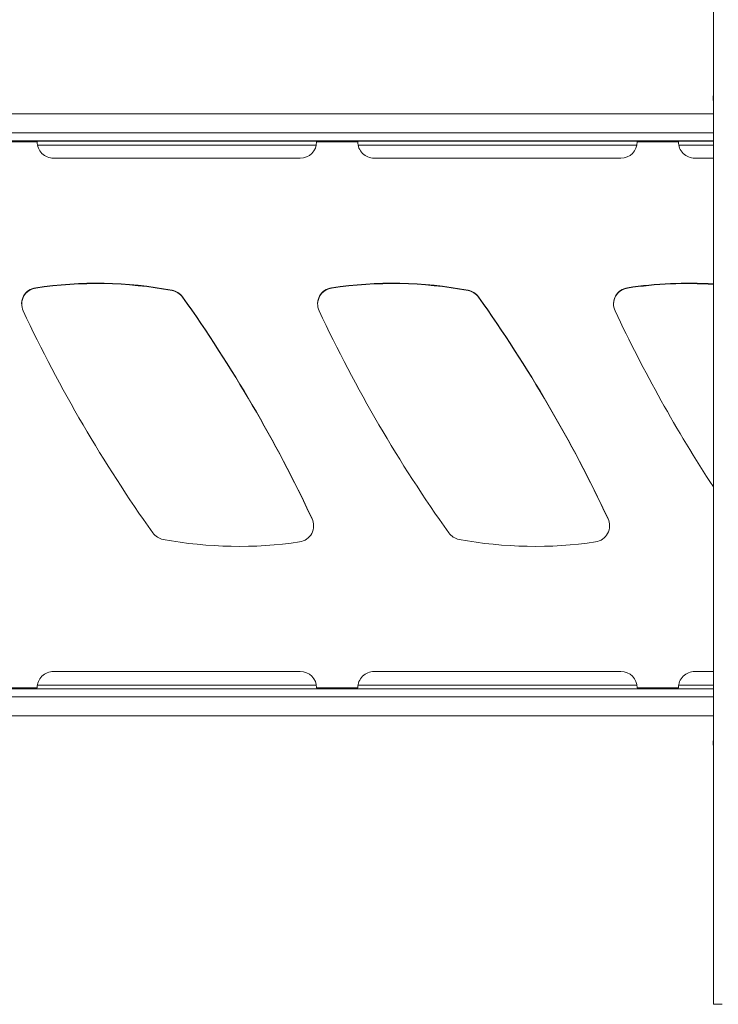
# Model space of a CAD drawing. Units: millimetres. Extents: x 5 to 292, y 5 to 205.
# Drawn here: x 37 to 51, y 168 to 188 of the extents above; entities that cross this region are included whole.
import ezdxf

# ---------------------------------------------------------------- set-up
doc = ezdxf.new("R2010")
doc.units = ezdxf.units.MM
doc.styles.add('SLDTEXTSTYLE0', font='TXT', dxfattribs={"width": 0.75})
doc.dimstyles.new('SLDDIMSTYLE2', dxfattribs={"dimtxt": 3.5, "dimasz": 3, "dimexe": 0, "dimexo": 0.0625, "dimgap": 0.875, "dimtad": 1, "dimlfac": 30, "dimrnd": 1e-09, "dimzin": 12, "dimdsep": 46, "dimtxsty": 'SLDTEXTSTYLE0', "dimsah": 1, "dimcen": 0.09, "dimadec": 0, "dimazin": 3, "dimtfac": 1, "dimtofl": 0, "dimtmove": 0, "dimatfit": 3, "dimfxl": 1, "dimfrac": 2, "dimtolj": 1, "dimtzin": 12, "dimarcsym": 0})

# ---------------------------------------------------------------- blocks, each defined once
blk = doc.blocks.new('_D_2')
at = {"color": 7, "linetype": 'Continuous', "lineweight": 0}
for p, q in [((16.306, 186.144), (16.306, 194.327)), ((125.039, 186.144), (125.039, 194.327)), ((125.039, 193.327), (16.306, 193.327))]:
    blk.add_line(p, q, dxfattribs=at)
at = {"color": 7, "linetype": 'Continuous', "lineweight": 18}
for points in [[(16.306, 193.327), (19.306, 192.877), (19.306, 193.777)], [(125.039, 193.327), (122.039, 193.777), (122.039, 192.877)]]:
    blk.add_solid(points, dxfattribs=at)
at = {"color": 7, "linetype": 'Continuous', "lineweight": 18, "insert": (65.5, 197.839), "char_height": 3.5, "attachment_point": 1, "style": 'SLDTEXTSTYLE0'}
blk.add_mtext('3262', dxfattribs=at)

msp = doc.modelspace()

# ---------------------------------------------------------------- linework, layer by layer
at = {"color": 7, "linetype": 'Continuous', "lineweight": 18}
for p, q in [((50.70264, 191.56969), (50.70264, 168.23682)), ((50.6993, 186.63739), (50.6993, 186.55425)), ((50.70264, 186.2821), (25.40264, 186.2821)), ((36.99264, 185.71467), (36.1593, 185.71467)), ((43.49264, 185.71467), (42.6593, 185.71467)), ((49.99264, 185.71467), (49.1593, 185.71467)), ((37.32597, 185.38134), (42.32597, 185.38134)), ((43.82597, 185.38134), (48.82597, 185.38134)), ((50.32597, 185.38134), (50.70264, 185.38134)), ((36.96378, 182.757), (36.96378, 182.75743)), ((42.96378, 182.757), (42.96378, 182.75743)), ((48.96378, 182.757), (48.96378, 182.75743)), ((36.96385, 182.75025), (36.96385, 182.74972)), ((39.72929, 182.70673), (39.72929, 182.70716)), ((39.72936, 182.69998), (39.72936, 182.69945)), ((39.94004, 182.57238), (39.94004, 182.57281)), ((39.94011, 182.56563), (39.94011, 182.5651)), ((42.96385, 182.75025), (42.96385, 182.74972)), ((45.72929, 182.70673), (45.72929, 182.70716)), ((45.72936, 182.69998), (45.72936, 182.69945)), ((45.94004, 182.57238), (45.94004, 182.57281)), ((45.94011, 182.56563), (45.94011, 182.5651)), ((48.96385, 182.75025), (48.96385, 182.74972)), ((42.56723, 178.07635), (42.56723, 178.07677)), ((42.5673, 178.0696), (42.5673, 178.06907)), ((48.56723, 178.07635), (48.56723, 178.07677)), ((48.5673, 178.0696), (48.5673, 178.06907)), ((42.32597, 174.98155), (37.32597, 174.98155)), ((37.32597, 174.98113), (37.32597, 174.98155)), ((42.32597, 174.98113), (37.32597, 174.98113)), ((42.32597, 174.98113), (42.32597, 174.98155)), ((48.82597, 174.98155), (43.82597, 174.98155)), ((43.82597, 174.98113), (43.82597, 174.98155)), ((48.82597, 174.98113), (43.82597, 174.98113)), ((48.82597, 174.98113), (48.82597, 174.98155)), ((50.70264, 174.98155), (50.32597, 174.98155)), ((50.32597, 174.98113), (50.32597, 174.98155)), ((50.70264, 174.98113), (50.32597, 174.98113)), ((50.70264, 174.63129), (25.40264, 174.63129)), ((36.1593, 174.64823), (36.99264, 174.64823)), ((36.1593, 174.6478), (36.99264, 174.6478)), ((36.99264, 174.6478), (36.99264, 174.64823)), ((42.6593, 174.64823), (43.49264, 174.64823)), ((42.6593, 174.6478), (42.6593, 174.64823)), ((42.6593, 174.6478), (43.49264, 174.6478)), ((43.49264, 174.6478), (43.49264, 174.64823)), ((49.1593, 174.64823), (49.99264, 174.64823)), ((49.1593, 174.6478), (49.1593, 174.64823)), ((49.1593, 174.6478), (49.99264, 174.6478)), ((49.99264, 174.6478), (49.99264, 174.64823)), ((25.40264, 174.08234), (50.70264, 174.08234)), ((25.40264, 174.08181), (50.70264, 174.08181)), ((50.6993, 173.57331), (50.6993, 173.49003)), ((50.80264, 168.23682), (50.70264, 168.23682)), ((50.70264, 168.23616), (50.70264, 168.23682)), ((50.70264, 168.23616), (50.80264, 168.23616)), ((50.80264, 168.23616), (50.80264, 168.23682))]:
    msp.add_line(p, q, dxfattribs=at)
at = {"color": 8, "linetype": 'Continuous', "lineweight": 18}
for p, q in [((50.70264, 185.89544), (25.40264, 185.89544)), ((25.40264, 185.73107), (50.70264, 185.73107)), ((50.70264, 185.72467), (25.40264, 185.72467)), ((42.65176, 185.64416), (37.00018, 185.64416)), ((49.15176, 185.64416), (43.50018, 185.64416)), ((50.70264, 185.64416), (50.00018, 185.64416)), ((36.99747, 174.70438), (42.65447, 174.70438)), ((43.49747, 174.70438), (49.15447, 174.70438)), ((49.99747, 174.70438), (50.70264, 174.70438)), ((25.40264, 174.469), (50.70264, 174.469))]:
    msp.add_line(p, q, dxfattribs=at)
at = {"color": 7, "linetype": 'Continuous', "lineweight": 18, "flags": 128}
for points in [[(50.70264, 186.64336), (50.7006, 186.64112), (50.6993, 186.63739)], [(50.70264, 173.57001), (50.7006, 173.57125), (50.6993, 173.57331), (50.7006, 173.57537), (50.70264, 173.57661)], [(50.70264, 173.48673), (50.7006, 173.48797), (50.6993, 173.49003)]]:
    msp.add_lwpolyline(points, dxfattribs=at)
at = {"color": 7, "linetype": 'Continuous', "lineweight": 18}
for centre, radius, start, end in [((50.70674, 186.55425), 0.00724, 124.509038, 235.490962), ((37.32597, 185.71467), 0.33333, 180.000579, 270.000579), ((42.32597, 185.71467), 0.33333, 269.999421, 359.999421), ((43.82597, 185.71467), 0.33333, 180.000579, 270.000579), ((48.82597, 185.71467), 0.33333, 269.999421, 359.999421), ((50.32597, 185.71467), 0.33333, 180.000579, 270.000579), ((37.01256, 182.42726), 0.33333, 98.415225, 179.999613), ((37.01256, 182.42769), 0.33333, 98.415006, 205.132585), ((38.19564, 174.43123), 8.41683, 79.501347, 98.415814), ((38.19564, 174.4308), 8.41683, 79.501347, 98.415814), ((38.1957, 174.42405), 8.41683, 79.501347, 98.415814), ((38.1957, 174.42352), 8.41683, 79.501347, 98.415814), ((43.01256, 182.42726), 0.33333, 98.415225, 179.999613), ((43.01256, 182.42769), 0.33333, 98.415006, 205.132585), ((44.19564, 174.43123), 8.41683, 79.501347, 98.415814), ((44.19564, 174.4308), 8.41683, 79.501347, 98.415814), ((44.1957, 174.42405), 8.41683, 79.501347, 98.415814), ((44.1957, 174.42352), 8.41683, 79.501347, 98.415814), ((49.01256, 182.42726), 0.33333, 98.415225, 179.999613), ((49.01256, 182.42769), 0.33333, 98.415006, 205.132585), ((50.19564, 174.43123), 8.41683, 86.546617, 98.415813), ((50.19564, 174.4308), 8.41683, 86.546617, 98.415813), ((50.1957, 174.42405), 8.41683, 86.547083, 98.415813), ((50.1957, 174.42352), 8.41683, 86.547083, 98.415813), ((37.01263, 182.42051), 0.33333, 98.415225, 179.999613), ((37.01263, 182.41998), 0.33333, 98.41537, 179.999467), ((39.66855, 182.3794), 0.33333, 35.465648, 79.50148), ((39.66855, 182.37898), 0.33333, 35.465648, 79.50148), ((39.66862, 182.37223), 0.33333, 35.465648, 79.50148), ((39.66862, 182.3717), 0.33333, 35.465648, 79.50148), ((16.38976, 165.79595), 28.91503, 25.133026, 35.465498), ((16.38976, 165.79552), 28.91503, 25.133026, 35.465498), ((16.38983, 165.78877), 28.91503, 25.133026, 35.465498), ((16.38983, 165.78824), 28.91503, 25.133026, 35.465498), ((43.01263, 182.42051), 0.33333, 98.415225, 179.999613), ((43.01263, 182.41998), 0.33333, 98.41537, 179.999467), ((45.66855, 182.3794), 0.33333, 35.465648, 79.50148), ((45.66855, 182.37898), 0.33333, 35.465648, 79.50148), ((45.66862, 182.37223), 0.33333, 35.465648, 79.50148), ((45.66862, 182.3717), 0.33333, 35.465648, 79.50148), ((22.38976, 165.79595), 28.91503, 25.133026, 35.465498), ((22.38976, 165.79552), 28.91503, 25.133026, 35.465498), ((22.38983, 165.78877), 28.91503, 25.133026, 35.465498), ((22.38983, 165.78824), 28.91503, 25.133026, 35.465498), ((49.01263, 182.42051), 0.33333, 98.415225, 179.999613), ((49.01263, 182.41998), 0.33333, 98.41537, 179.999467), ((62.88826, 194.56695), 28.91503, 205.133026, 215.465498), ((68.88826, 194.56695), 28.91503, 205.133026, 215.465498), ((74.88824, 194.56694), 28.91501, 205.133024, 213.234132), ((42.26546, 177.9352), 0.33333, 278.415006, 25.132585), ((42.26547, 177.93478), 0.33332, 0.00001, 25.133054), ((42.26554, 177.92803), 0.33332, 1.185221, 25.133053), ((42.26554, 177.9275), 0.33332, 1.170629, 25.133053), ((48.26546, 177.9352), 0.33333, 278.415006, 25.132585), ((48.26547, 177.93478), 0.33332, 0.00001, 25.133054), ((48.26554, 177.92803), 0.33332, 1.160503, 25.133053), ((48.26554, 177.9275), 0.33332, 1.17577, 25.133053), ((39.60947, 177.98349), 0.33333, 215.465648, 259.50148), ((45.60947, 177.98349), 0.33333, 215.465648, 259.50148), ((41.08239, 185.93167), 8.41683, 259.501347, 278.415814), ((47.08239, 185.93167), 8.41683, 259.501347, 278.415814), ((37.32597, 174.64822), 0.33333, 89.999421, 179.999421), ((37.32597, 174.6478), 0.33333, 89.999421, 179.999421), ((42.32597, 174.64822), 0.33333, 0.000579, 90.000579), ((42.32597, 174.6478), 0.33333, 0.000579, 90.000579), ((43.82597, 174.64822), 0.33333, 89.999421, 179.999421), ((43.82597, 174.6478), 0.33333, 89.999421, 179.999421), ((48.82597, 174.64822), 0.33333, 0.000579, 90.000579), ((48.82597, 174.6478), 0.33333, 0.000579, 90.000579), ((50.32597, 174.64822), 0.33333, 89.999421, 179.999421), ((50.32597, 174.6478), 0.33333, 89.999421, 179.999421), ((50.83764, 161.15697), 7.08114, 89.635903, 91.092409)]:
    msp.add_arc(centre, radius, start, end, dxfattribs=at)

# ---------------------------------------------------------------- dimensions: what is measured, and where the dimension line sits
dim = msp.add_linear_dim(base=(16.30597, 193.32702), p1=(125.0393, 185.64416), p2=(16.30597, 185.64416), dimstyle='SLDDIMSTYLE2', dxfattribs=at)
dim.commit()
dim.dimension.update_dxf_attribs({"geometry": '_D_2', "text_midpoint": (70.67264, 193.32702), "dimtype": 160})

doc.saveas('drawing.dxf')
